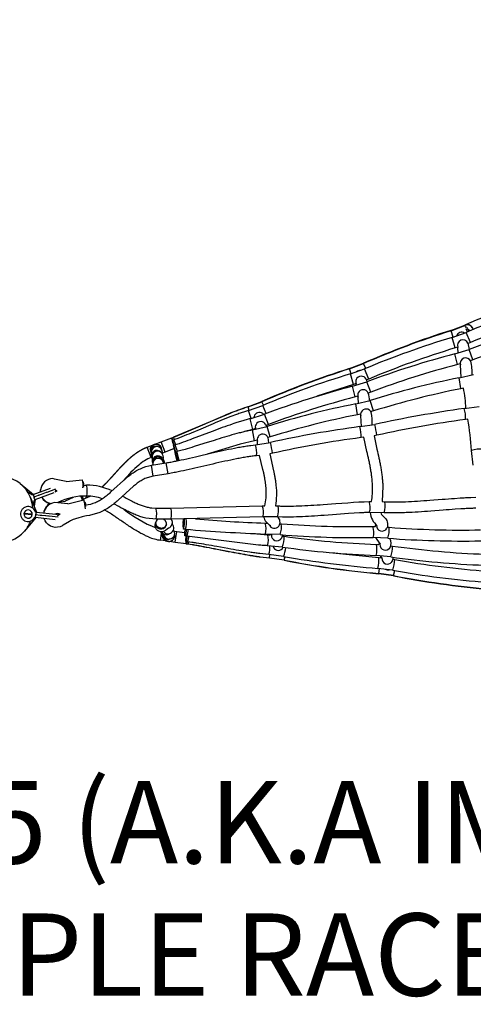
# Model space of a CAD drawing. Units: millimetres. Extents: x 97408 to 137003, y 3032 to 19473.
# Drawn here: x 115742 to 117395, y 8538 to 12126 of the extents above; entities that cross this region are included whole.
import ezdxf

# ---------------------------------------------------------------- set-up
doc = ezdxf.new("R2010")
doc.units = ezdxf.units.MM
doc.header["$LTSCALE"] = 5080
doc.header["$MEASUREMENT"] = 0
for name, color, linetype, true_color in [('CSA$DIMS', 7, 'Continuous', 0x007f00), ('Default', 7, 'Continuous', 0x000000), ('RIPPLE 2D', 7, 'Continuous', 0x000000)]:
    doc.layers.add(name, color=color, linetype=linetype, true_color=true_color)
doc.styles.add('Arial', font='txt')
doc.dimstyles.new('CSA RC DIMS', dxfattribs={"dimtxt": 400, "dimasz": 250, "dimexe": 150, "dimexo": 150, "dimgap": 300, "dimtad": 0, "dimtih": 1, "dimtoh": 1, "dimzin": 1, "dimdsep": 46, "dimtxsty": 'Arial', "dimcen": 150, "dimazin": 0, "dimtfac": 1, "dimtdec": 4, "dimtix": 1, "dimtmove": 1, "dimatfit": 3, "dimfxl": 0, "dimtolj": 1, "dimtzin": 1, "dimarcsym": 0})

# ---------------------------------------------------------------- blocks, each defined once
blk = doc.blocks.new('*D2')
at = {"layer": 'CSA$DIMS', "color": 0, "lineweight": -2}
for p, q in [((97415.8, 9587.3), (97415.8, 19360.7)), ((133913.1, 11511.1), (133913.1, 19360.7)), ((97665.8, 19210.7), (114224.9, 19210.7)), ((133663.1, 19210.7), (117104.1, 19210.7))]:
    blk.add_line(p, q, dxfattribs=at)
at = {"layer": 'CSA$DIMS', "color": 0}
for points in [[(97665.8, 19252.4), (97665.8, 19169.1), (97415.8, 19210.7)], [(133663.1, 19169.1), (133663.1, 19252.4), (133913.1, 19210.7)]]:
    blk.add_solid(points, dxfattribs=at)
at = {"layer": 'Defpoints', "color": 0}
for p in [(133913.1, 19210.7), (133913.1, 11361.1), (97415.8, 9437.3)]:
    blk.add_point(p, dxfattribs=at)
at = {"layer": 'CSA$DIMS', "color": 0, "insert": (115664.5, 19210.7), "char_height": 400, "attachment_point": 5, "style": 'Arial'}
blk.add_mtext('\\A1;36497.23', dxfattribs=at)

msp = doc.modelspace()

# ---------------------------------------------------------------- linework, layer by layer
at = {"layer": 'RIPPLE 2D'}
for p, q in [((117313.976, 10993.831), (117364.739, 11012.943)), ((117314.227, 10992.357), (117365.007, 11011.404)), ((117321.578, 10969.147), (117314.231, 10992.344)), ((117318.277, 10968.132), (117369.415, 10986.246)), ((117368.338, 11004.582), (117365.024, 11011.395)), ((117368.46, 11005.002), (117367.91, 11006.375)), ((117367.913, 11006.376), (117367.968, 11006.398)), ((117367.998, 11006.41), (117368.427, 11005.287)), ((117368.027, 11006.422), (117368.632, 11004.815)), ((117368.45, 11005.226), (117368.836, 11004.224)), ((117369.119, 11005.192), (117368.633, 11005.116)), ((117369.116, 11005.29), (117368.876, 11005.197)), ((117369.234, 10997.664), (117368.879, 10997.33)), ((117368.988, 11005.033), (117368.967, 11005.134)), ((117369.348, 11005.379), (117369.12, 11005.292)), ((117369.569, 11005.537), (117369.127, 11005.273)), ((117369.174, 11005.176), (117369.177, 11005.041)), ((117369.353, 11005.407), (117369.228, 11005.21)), ((117369.455, 10997.784), (117369.229, 10997.67)), ((117369.344, 10997.863), (117369.274, 10997.685)), ((117369.594, 10997.991), (117369.33, 10997.752)), ((117369.375, 10997.851), (117369.343, 10997.661)), ((117369.344, 10997.863), (117369.407, 10998.062)), ((117369.476, 11005.596), (117369.358, 11005.414)), ((117385.181, 10949.486), (117369.423, 10986.238)), ((117369.444, 10998.159), (117369.437, 10998.066)), ((117369.569, 11005.537), (117369.584, 11005.51)), ((117371.062, 11005.095), (117370.072, 11005.092)), ((117377.477, 10996.121), (117376.578, 10996.501)), ((117380.006, 10994.845), (117379.192, 10995.286)), ((117380.789, 10994.387), (117380.005, 10994.843)), ((117380.789, 10994.387), (117381.539, 10993.919)), ((117381.719, 10993.808), (117381.541, 10993.921)), ((117381.899, 10993.687), (117381.722, 10993.802)), ((117382.078, 10993.568), (117381.903, 10993.684)), ((117382.255, 10993.45), (117382.082, 10993.565)), ((117382.954, 10992.96), (117382.258, 10993.445)), ((117383.643, 10992.45), (117382.954, 10992.96)), ((117383.799, 10992.33), (117383.643, 10992.449)), ((117329.159, 10929.642), (117318.28, 10968.123)), ((117375.957, 10947.48), (117380.291, 10923.665)), ((117385.18, 10949.484), (117376.507, 10946.073)), ((117328.364, 10907.929), (117380.334, 10923.681)), ((117337.518, 10868.994), (117328.365, 10907.922)), ((117338.729, 10932.677), (117329.178, 10929.646)), ((117339.197, 10931.691), (117338.729, 10932.677)), ((117340.254, 10911.208), (117339.352, 10931.349)), ((117394.332, 10886.214), (117380.337, 10923.674)), ((116944.151, 10854.613), (116994.914, 10873.725)), ((116944.357, 10853.43), (116995.133, 10872.482)), ((117003.296, 10855.155), (116995.152, 10872.472)), ((117347.057, 10871.545), (117337.518, 10868.99)), ((117347.057, 10871.545), (117347.548, 10870.208)), ((117348.212, 10868.381), (117347.548, 10870.208)), ((117394.333, 10886.211), (117385.397, 10883.174)), ((117385.397, 10883.174), (117385.791, 10882.086)), ((116950.048, 10835.749), (116944.362, 10853.415)), ((116947.561, 10834.989), (116998.662, 10853.168)), ((116958.482, 10796.509), (116947.563, 10834.977)), ((117014.485, 10816.431), (116998.676, 10853.158)), ((117351.439, 10822.326), (117348.429, 10867.772)), ((116955.443, 10789.902), (117007.311, 10805.845)), ((116968.115, 10799.58), (116958.482, 10796.509)), ((116968.224, 10799.373), (116968.074, 10799.566)), ((116968.512, 10798.868), (116968.096, 10799.592)), ((116969.047, 10793.733), (116968.624, 10798.744)), ((117004.803, 10815.772), (117007.96, 10806.091)), ((117014.483, 10816.43), (117005.972, 10813.066)), ((117021.488, 10768.442), (117007.321, 10805.835)), ((117350.092, 10781.294), (117343.461, 10820.733)), ((117343.471, 10820.736), (117396.521, 10832.928)), ((116958.479, 10796.508), (116825.809, 10753.413)), ((116964.705, 10750.991), (116955.441, 10789.894)), ((117021.487, 10768.441), (117012.725, 10765.418)), ((117350.057, 10781.283), (117350.092, 10781.294)), ((117359.624, 10783.172), (117350.093, 10781.288)), ((116574.324, 10715.394), (116625.088, 10734.506)), ((116574.5, 10714.507), (116625.26, 10733.56)), ((116631.074, 10721.438), (116625.281, 10733.548)), ((116974.343, 10753.608), (116964.732, 10750.996)), ((116967.253, 10725.795), (117020.112, 10738.312)), ((116975.224, 10751.472), (116974.343, 10753.608)), ((116976.707, 10727.758), (116975.514, 10750.743)), ((117031.724, 10700.036), (117020.121, 10738.303)), ((116509.213, 10691.823), (116491.177, 10684.435)), ((116578.49, 10702.341), (116574.483, 10714.495)), ((116576.848, 10701.844), (116627.917, 10720.079)), ((116585.568, 10672.662), (116576.85, 10701.831)), ((116640.98, 10690.506), (116627.938, 10720.067)), ((116974.015, 10686.372), (116967.216, 10725.789)), ((117031.722, 10700.034), (117022.737, 10697.593)), ((117022.737, 10697.593), (117023.421, 10695.476)), ((117362.591, 10708.96), (117416.962, 10716.85)), ((116436.472, 10661.049), (116302.705, 10604.162)), ((116591.895, 10632.97), (116582.529, 10671.847)), ((116582.531, 10671.859), (116634.315, 10687.966)), ((116648.639, 10650.619), (116634.334, 10687.954)), ((116974.01, 10686.371), (116974.015, 10686.372)), ((116983.679, 10688.336), (116974.058, 10686.379)), ((116985.322, 10683.29), (116983.679, 10688.336)), ((116988.557, 10643.601), (116985.564, 10682.525)), ((117375.517, 10670.245), (117366.551, 10669.156)), ((116591.893, 10632.969), (116562.011, 10624.694)), ((116597.968, 10591.383), (116591.002, 10630.771)), ((116591.038, 10630.777), (116643.738, 10643.607)), ((116601.616, 10635.644), (116591.922, 10632.977)), ((116602.539, 10633.857), (116601.616, 10635.644)), ((116602.702, 10633.3), (116602.609, 10633.784)), ((116639.241, 10649.806), (116641.542, 10642.964)), ((116648.639, 10650.619), (116640.128, 10647.643)), ((116655.66, 10605.425), (116643.758, 10643.597)), ((116982.443, 10642.871), (117036.574, 10650.848)), ((116232.208, 10577.797), (116258.29, 10587.61)), ((116272.373, 10550.177), (116258.291, 10587.605)), ((116258.294, 10587.611), (116316.694, 10609.584)), ((116296.39, 10601.786), (116302.691, 10604.157)), ((116296.404, 10601.733), (116302.701, 10604.103)), ((116296.579, 10601.06), (116296.408, 10601.608)), ((116296.514, 10601.036), (116302.827, 10603.406)), ((116298.411, 10592.759), (116304.72, 10595.019)), ((116306.095, 10595.513), (116302.849, 10603.393)), ((116311.674, 10577.01), (116304.727, 10595.005)), ((116597.963, 10591.381), (116545.565, 10579.263)), ((116597.965, 10591.382), (116597.968, 10591.383)), ((116607.769, 10593.431), (116598.007, 10591.389)), ((116602.224, 10576.723), (116656.089, 10584.925)), ((116609.151, 10590.005), (116607.769, 10593.431)), ((116609.551, 10577.626), (116609.37, 10589.455)), ((116646.969, 10603.092), (116649.359, 10583.696)), ((116655.659, 10605.424), (116647.002, 10603)), ((116996.258, 10604.269), (116986.235, 10603.051)), ((117044.38, 10611.617), (117034.311, 10609.874)), ((116221.447, 10531.016), (116207.365, 10568.445)), ((116207.368, 10568.45), (116232.144, 10577.772)), ((116240.705, 10578.447), (116241.006, 10578.43)), ((116251.699, 10568.12), (116252.458, 10567.599)), ((116257.663, 10549.483), (116259.586, 10547.339)), ((116272.375, 10550.172), (116262.748, 10546.549)), ((116305.802, 10562.748), (116272.38, 10550.173)), ((116309.581, 10550.602), (116302.721, 10574.165)), ((116302.723, 10574.172), (116310.63, 10550.864)), ((116302.762, 10574.198), (116309.17, 10576.211)), ((116308.984, 10550.454), (116315.492, 10552.075)), ((116317.179, 10552.501), (116309.194, 10576.204)), ((116324.056, 10520.002), (116315.492, 10552.075)), ((116545.565, 10579.263), (116426.127, 10543.098)), ((117395.469, 10502.275), (117389.34, 10555.917)), ((116222.832, 10531.532), (116221.453, 10531.013)), ((116226.235, 10513.181), (116226.061, 10530.98)), ((116262.5, 10528.62), (116265.25, 10524.886)), ((116265.893, 10515.519), (116266.226, 10514.313)), ((116616.425, 10538.192), (116606.021, 10536.904)), ((116664.322, 10545.782), (116654.118, 10543.932)), ((116229.355, 10462.936), (116223.02, 10502.432)), ((116223.055, 10502.437), (116276.71, 10511.041)), ((116227.71, 10503.519), (116227.34, 10504.856)), ((116283.045, 10471.546), (116276.711, 10511.041)), ((115911.481, 10442.861), (115970.862, 10448.968)), ((115972.527, 10441.314), (115973.916, 10441.366)), ((115973.916, 10441.366), (115975.081, 10435.082)), ((116283.045, 10471.546), (116229.391, 10462.942)), ((115744.603, 10435.196), (115792.376, 10396.257)), ((115791.197, 10395.828), (115855.359, 10419.184)), ((115818.562, 10405.795), (115818.757, 10412.454)), ((115872.485, 10414.657), (115840.851, 10403.158)), ((115873.117, 10410.939), (115871.166, 10405.237)), ((115871.209, 10405.225), (115879.069, 10408.761)), ((115872.599, 10408.009), (115874.64, 10406.799)), ((115879.069, 10408.761), (115873.117, 10410.939)), ((115775.595, 10402.901), (115783.416, 10398.094)), ((115780.648, 10387.429), (115803.347, 10331.377)), ((115793.615, 10370.056), (115791.191, 10362.101)), ((115791.206, 10395.803), (115791.196, 10395.828)), ((115791.206, 10395.803), (115792.333, 10392.71)), ((115792.595, 10391.99), (115792.333, 10392.71)), ((115792.595, 10391.99), (115793.309, 10390.027)), ((115793.334, 10389.961), (115793.309, 10390.027)), ((115793.334, 10389.961), (115793.627, 10389.154)), ((115793.654, 10389.08), (115793.627, 10389.154)), ((115793.654, 10389.08), (115793.959, 10388.243)), ((115793.986, 10388.17), (115793.959, 10388.243)), ((115793.986, 10388.17), (115794.323, 10387.244)), ((115797.318, 10387.305), (115794.654, 10386.335)), ((115795.358, 10384.4), (115794.656, 10386.328)), ((115799.234, 10377.243), (115795.011, 10352.921)), ((115795.358, 10384.4), (115795.669, 10383.547)), ((115795.69, 10383.489), (115795.669, 10383.547)), ((115795.69, 10383.489), (115795.843, 10383.068)), ((115796.983, 10379.936), (115795.843, 10383.068)), ((115796.983, 10379.936), (115797.616, 10378.199)), ((115797.907, 10377.398), (115797.616, 10378.199)), ((115797.907, 10377.398), (115798.102, 10376.86)), ((115809.839, 10391.866), (115798.039, 10387.568)), ((115866.345, 10401.665), (115798.112, 10376.834)), ((115809.88, 10391.881), (115809.839, 10391.866)), ((115813.841, 10393.324), (115812.462, 10392.822)), ((115839.504, 10402.668), (115815.162, 10393.805)), ((115835.317, 10401.143), (115835.23, 10401.112)), ((115888.932, 10369.345), (115909.114, 10371.838)), ((115909.114, 10371.838), (115909.326, 10371.911)), ((115909.326, 10371.911), (115909.981, 10372.144)), ((115909.981, 10372.144), (115938.225, 10385.95)), ((115917.731, 10362.185), (115975.769, 10376.32)), ((115971.373, 10375.618), (115966.757, 10388.814)), ((115969.898, 10389.026), (115971.155, 10385.604)), ((115973.787, 10379.058), (115969.979, 10389.031)), ((115971.155, 10385.604), (115974.68, 10376.15)), ((115973.616, 10378.993), (115999.021, 10389.716)), ((115978.249, 10368.927), (115979.799, 10369.199)), ((115979.8, 10369.192), (115981.705, 10363.129)), ((115985.269, 10383.374), (115986.143, 10389.713)), ((117015.583, 10370.155), (117024.535, 10370.212)), ((117062.877, 10369.661), (117073.332, 10369.295)), ((115791.168, 10344.725), (115796.08, 10336.969)), ((116239.105, 10345.836), (116292.869, 10346.105)), ((116292.92, 10346.106), (116626.471, 10354.468)), ((116626.547, 10354.471), (116636.17, 10354.637)), ((116674.26, 10354.37), (116684.664, 10354.048)), ((115801.097, 10311.289), (115760.314, 10262.456)), ((115784.327, 10321.03), (115761.217, 10323.522)), ((115761.71, 10328.093), (115784.82, 10325.601)), ((115792.913, 10307.302), (115786.489, 10300.764)), ((115871.465, 10303.793), (115799.932, 10311.413)), ((115799.996, 10312.01), (115799.935, 10311.44)), ((115799.996, 10312.01), (115800.086, 10312.857)), ((115800.282, 10314.695), (115800.086, 10312.857)), ((115800.282, 10314.695), (115800.635, 10318.01)), ((115800.682, 10318.455), (115800.635, 10318.01)), ((115800.683, 10318.455), (115800.689, 10318.516)), ((115800.785, 10319.419), (115800.689, 10318.516)), ((115800.785, 10319.419), (115801.002, 10321.459)), ((115817.073, 10319.759), (115801.003, 10321.467)), ((115801.21, 10323.409), (115801.106, 10322.429)), ((115801.21, 10323.409), (115801.218, 10323.486)), ((115801.312, 10324.372), (115801.218, 10323.486)), ((115801.312, 10324.372), (115801.321, 10324.45)), ((115801.412, 10325.304), (115801.321, 10324.45)), ((115801.412, 10325.304), (115801.419, 10325.374)), ((115801.64, 10327.451), (115801.419, 10325.374)), ((115801.64, 10327.451), (115801.721, 10328.213)), ((115802.069, 10331.487), (115801.721, 10328.213)), ((115802.069, 10331.487), (115802.071, 10331.513)), ((115817.117, 10319.754), (115817.073, 10319.759)), ((115821.309, 10319.308), (115819.85, 10319.464)), ((115848.467, 10316.418), (115822.707, 10319.16)), ((115830.085, 10328.535), (115830.114, 10328.812)), ((115844.036, 10316.89), (115843.944, 10316.9)), ((115882.99, 10312.729), (115849.892, 10316.266)), ((115880.573, 10320.809), (115885.265, 10325.041)), ((115882.058, 10318.861), (115890.235, 10323.975)), ((116293.069, 10306.106), (116239.345, 10305.837)), ((116628.124, 10314.502), (116293.161, 10306.106)), ((116337.845, 10289.716), (116339.81, 10306.583)), ((116682.445, 10314.109), (116628.229, 10314.506)), ((117071.097, 10329.358), (117016.601, 10330.168)), ((116237.385, 10291.439), (116238.131, 10294.607)), ((116277.064, 10285.431), (116276.319, 10282.266)), ((116305.8, 10262.308), (116314.993, 10260.999)), ((116309.356, 10221.399), (116314.991, 10260.988)), ((116314.995, 10260.998), (116344.475, 10256.801)), ((116346.495, 10269.157), (116339.943, 10269.4)), ((116637.222, 10291.738), (116643.889, 10291.702)), ((116643.11, 10291.716), (116643.393, 10292.172)), ((116690.708, 10289.621), (116695.823, 10289.18)), ((117029.821, 10279.161), (117037.766, 10279.032)), ((117037.943, 10279.258), (117041.846, 10285.334)), ((117042.941, 10283.329), (117042.997, 10284.086)), ((117082.331, 10276.698), (117088.329, 10276.152)), ((116255.484, 10229.07), (116258.943, 10253.816)), ((116275.025, 10226.286), (116255.485, 10229.069)), ((116286.189, 10224.995), (116283.364, 10225.046)), ((116283.403, 10225.051), (116283.567, 10225.056)), ((116290.845, 10253.746), (116285.712, 10251.238)), ((116286.394, 10224.991), (116286.248, 10224.994)), ((116290.264, 10233.702), (116286.75, 10232.753)), ((116309.356, 10221.398), (116288.321, 10224.393)), ((116351.954, 10243.866), (116345.371, 10244.48)), ((116606.198, 10251.876), (116647.015, 10249.183)), ((116691.51, 10249.413), (116637.979, 10251.745)), ((116647.138, 10249.179), (116654.491, 10248.744)), ((116661.811, 10246.324), (116657.326, 10251.278)), ((116659.637, 10248.418), (116659.678, 10248.887)), ((116694.533, 10233.359), (116691.785, 10230.38)), ((116700.075, 10244.301), (116705.822, 10243.506)), ((117083.759, 10236.414), (117030.274, 10239.164)), ((117056.654, 10216.366), (117040.143, 10238.93)), ((116349.545, 10215.675), (116309.356, 10221.398)), ((116355.057, 10223.358), (116348.463, 10224.206)), ((116356.214, 10214.754), (116349.597, 10215.692)), ((116356.319, 10214.358), (116349.675, 10215.304)), ((116356.214, 10214.754), (116358.283, 10222.936)), ((116356.319, 10214.358), (116356.497, 10214.714)), ((116699.419, 10204.022), (116645.856, 10209.2)), ((117042.575, 10213.589), (117050.373, 10213.087)), ((117053.363, 10216.871), (117055.19, 10219.083)), ((117091.333, 10200.733), (117088.802, 10197.173)), ((117095.069, 10208.546), (117101.198, 10207.681)), ((116704.317, 10170.317), (116650.794, 10177.262)), ((116652.539, 10164.249), (116652.538, 10164.249)), ((116652.539, 10164.249), (116654.566, 10176.927)), ((116652.584, 10163.615), (116652.794, 10164.229)), ((116706.162, 10156.641), (116652.587, 10164.245)), ((116706.241, 10155.977), (116652.613, 10163.613)), ((116706.165, 10156.641), (116709.847, 10169.244)), ((116883.069, 10183.402), (117050.626, 10166.568)), ((117094.643, 10168.222), (117041.143, 10173.614)), ((117050.71, 10166.562), (117062.684, 10165.36)), ((117057.173, 10165.972), (117059.587, 10169.639)), ((117064.231, 10163.087), (117057.455, 10172.324)), ((117103.022, 10159.963), (117109.34, 10158.879)), ((117101.602, 10119.635), (117048.114, 10126.646)), ((117050.643, 10107.866), (117053.193, 10126.17)), ((117097.118, 10148.46), (117094.972, 10146.265)), ((117104.268, 10100.252), (117109.135, 10118.171)), ((117104.263, 10100.253), (117050.695, 10107.862)), ((117050.734, 10106.911), (117051.002, 10107.837)), ((117104.391, 10099.273), (117050.763, 10106.909)), ((117104.398, 10099.282), (117104.796, 10100.142))]:
    msp.add_line(p, q, dxfattribs=at)
for points in [[(117365.448, 11011.602, 0.04410881), (117364.739, 11012.943), (117364.768, 11012.813)], [(116574.317, 10715.392, 0.00582588), (116559.164, 10710.514), (116526.5, 10698.616), (116512.075, 10692.945), (116510.639, 10692.37), (116509.204, 10691.793), (116436.485, 10661.018), (116364.602, 10629.565, -0.00301514), (116331.799, 10615.66), (116307.364, 10605.878), (116302.713, 10604.108)], [(116574.473, 10714.499, 0.00584571), (116559.304, 10709.632, 0.00447886), (116543.322, 10704.019, 0.00346446), (116526.623, 10697.758), (116513.632, 10692.67), (116512.195, 10692.097), (116509.324, 10690.948), (116436.62, 10660.228), (116400.028, 10644.2), (116331.946, 10614.945), (116305.16, 10604.287), (116302.842, 10603.412)], [(116576.83, 10701.839, 0.00596743), (116561.615, 10697.22, 0.00457672), (116545.592, 10691.863, 0.00354324), (116528.86, 10685.868), (116515.847, 10680.985), (116511.531, 10679.33, 0.00372818), (116475.569, 10665.025, 0.00190121), (116438.733, 10649.742), (116402.1, 10634.282), (116366.78, 10619.458, -0.00313993), (116333.92, 10606.094), (116318.788, 10600.219), (116307.078, 10595.868), (116304.758, 10595.033)], [(116582.508, 10671.853, 0.00619833), (116567.212, 10667.876, 0.00476001), (116551.11, 10663.189, 0.00368699), (116534.298, 10657.884), (116522.672, 10654.025), (116516.889, 10652.058, 0.00387631), (116480.766, 10639.217, 0.0019659), (116443.768, 10625.426), (116406.971, 10611.45), (116371.491, 10598.064, -0.00332336), (116338.482, 10586.053), (116323.282, 10580.81), (116309.194, 10576.218)], [(116590.999, 10630.77, 0.00643356), (116575.626, 10627.766, 0.00494235), (116559.422, 10624.09, 0.00382785), (116542.492, 10619.834), (116533.699, 10617.492), (116524.95, 10615.087, 0.00401912), (116488.525, 10604.474, 0.00203078), (116451.197, 10592.954), (116414.065, 10581.235), (116378.269, 10570.034, -0.003483), (116344.992, 10560.071), (116329.686, 10555.781), (116315.524, 10552.083)], [(117024.535, 10370.212, 0.04644564), (117028.261, 10425.483, 0.01170151), (117027.468, 10441.4, 0.01015389), (117025.973, 10457.318, 0.0086013), (117023.874, 10473.23, 0.00705215), (117021.268, 10489.123, 0.00553997), (117018.255, 10504.988, 0.00397079), (117014.934, 10520.818, 0.00339902), (117007.791, 10552.332), (116996.258, 10604.269)], [(117034.311, 10609.874), (117044.467, 10560.614, -0.0020639), (117051.441, 10528.654, -0.0033673), (117054.807, 10512.272, -0.00499811), (117057.934, 10495.633, -0.00654231), (117060.708, 10478.741, -0.00810256), (117063.008, 10461.6, -0.00964157), (117064.714, 10444.217, -0.01115037), (117065.704, 10426.598), (117062.877, 10369.661)], [(116222.971, 10556.196), (116218.993, 10561.275, -0.18100688), (116225.46, 10573.721)], [(116220.845, 10554.827), (116219.101, 10561.083), (116220.806, 10567.086, -0.18408832), (116231.374, 10577.339), (116235.147, 10578.669), (116242.763, 10579.191)], [(116276.746, 10511.047, 0.00568577), (116293.481, 10513.941, 0.00415566), (116311.589, 10517.438, 0.00514312), (116351.011, 10525.849, 0.00206679), (116393.452, 10535.524), (116437.47, 10545.715, -0.00264096), (116481.671, 10555.674, -0.00540667), (116524.7, 10564.658, -0.00401426), (116545.366, 10568.554, -0.00522678), (116565.259, 10571.926, -0.00677519), (116584.235, 10574.68), (116602.153, 10576.717)], [(116605.936, 10536.896, 0.00883971), (116589.416, 10535.017, 0.00676424), (116571.512, 10532.418, 0.00522237), (116552.442, 10529.184, 0.004016), (116532.409, 10525.408, 0.0053963), (116490.225, 10516.599, 0.00264289), (116446.437, 10506.732), (116402.47, 10496.554, -0.00206367), (116359.705, 10486.805, -0.00516103), (116319.479, 10478.224, -0.00416012), (116300.716, 10474.601), (116283.082, 10471.552)], [(116636.17, 10354.637, 0.06478519), (116640.605, 10413.508, 0.01119601), (116639.675, 10425.895, 0.00969777), (116638.23, 10438.209, 0.0081981), (116636.347, 10450.443, 0.00670156), (116634.105, 10462.588, 0.00518917), (116631.583, 10474.636), (116628.861, 10486.585), (116616.425, 10538.192)], [(116654.118, 10543.932), (116667.6, 10482.416, -0.00440098), (116670.199, 10469.664, -0.00604925), (116672.581, 10456.593, -0.00763191), (116674.643, 10443.21, -0.00914445), (116676.282, 10429.522, -0.0679677), (116674.26, 10354.37)], [(115982.877, 10357.489, 0.06809091), (116018.785, 10366.971, 0.02858513), (116033.386, 10374.219, 0.0230309), (116047.539, 10383.179, 0.01723475), (116061.406, 10393.609, 0.01154858), (116075.123, 10405.22), (116131.766, 10456.647, -0.01568746), (116147.408, 10468.904, -0.02163453), (116164.139, 10480.113, -0.02756179), (116182.207, 10489.795, -0.06963032), (116223.02, 10502.431)], [(116229.354, 10462.936), (116199.071, 10453.524, 0.02747097), (116184.882, 10445.912, 0.02155504), (116171.023, 10436.62, 0.01560704), (116157.352, 10425.9), (116101.606, 10375.243, -0.0116113), (116086.473, 10362.438, -0.01729466), (116070.397, 10350.353, -0.02310337), (116053.125, 10339.429, -0.02865798), (116034.422, 10330.154), (115996.891, 10319.326), (115985.941, 10317.384), (115980.116, 10316.21), (115970.062, 10314.041), (115953.882, 10310.035, 0.00950603), (115945.854, 10307.365, 0.01155306), (115937.79, 10304.367), (115934.802, 10303.091), (115931.991, 10301.741, 0.01222138), (115923.691, 10297.101), (115901.055, 10283.615, -0.02241321), (115895.913, 10280.874, -0.03058341), (115889.649, 10278.365, -0.42675143), (115831.787, 10308.027)], [(116117.367, 10389.592), (116122.751, 10386.717, 0.00652911), (116152.538, 10371.091, 0.0091961), (116167.144, 10364.077, 0.01337928), (116181.607, 10357.917, 0.0176519), (116195.966, 10352.83, 0.02194589), (116210.266, 10349.007, 0.02593874), (116224.585, 10346.621), (116239.053, 10345.836)], [(116684.771, 10354.042, 0.00814956), (116701.547, 10353.411, 0.00630123), (116719.901, 10353.248, 0.00879313), (116760.108, 10354.147, 0.00531804), (116803.582, 10356.318, 0.00292521), (116848.717, 10359.306), (116893.961, 10362.649), (116937.793, 10365.882), (116958.715, 10367.312), (116978.733, 10368.54, -0.00306893), (116997.672, 10369.505), (117015.37, 10370.149)], [(117073.416, 10369.291, 0.00851963), (117090.204, 10368.658, 0.00658464), (117108.543, 10368.516, 0.00511152), (117128.124, 10368.819, 0.00396164), (117148.728, 10369.51, 0.00541582), (117192.182, 10371.814, 0.00281162), (117237.304, 10374.936), (117282.547, 10378.379, -0.00159303), (117326.402, 10381.638), (117347.348, 10383.042, -0.00262492), (117367.401, 10384.21, -0.00369435), (117386.392, 10385.078), (117404.157, 10385.58)], [(116211.825, 10241.188, -0.01452444), (116197.972, 10247.26, -0.01552819), (116179.84, 10256.556, -0.01150613), (116162.102, 10266.89, -0.00784948), (116144.69, 10277.955, -0.00613166), (116110.632, 10301.097, 0.00624193), (116077.394, 10323.669, 0.00795723), (116061.056, 10334.03), (116052.542, 10339.099)], [(116239.254, 10305.836), (116201.705, 10309.934, -0.02199292), (116184.009, 10314.658, -0.01770397), (116166.983, 10320.686, -0.01343577), (116150.548, 10327.682, -0.00921174), (116134.613, 10335.333, -0.00671351), (116103.891, 10351.443), (116085.112, 10361.35)], [(117404.853, 10345.586, 0.00510679), (117387.905, 10345.107, 0.00368829), (117369.504, 10344.265, 0.00262255), (117349.869, 10343.121), (117329.207, 10341.737, 0.00158983), (117285.605, 10338.496), (117240.259, 10335.046, -0.00281003), (117194.687, 10331.892, -0.00542538), (117150.369, 10329.544, -0.00396006), (117129.13, 10328.832, -0.00511598), (117108.732, 10328.517, -0.00659549), (117089.339, 10328.667), (117071.185, 10329.353)], [(115802.071, 10331.513), (115874.141, 10323.834, -0.2439004), (115882.058, 10318.861)], [(116293.781, 10306.109, -0.29544247), (116295.612, 10284.143, -0.05711523), (116292.607, 10279.698, -0.01837431), (116290.323, 10277.164, -0.02365234), (116285.269, 10272.428), (116275.581, 10265.274, -0.02512386), (116271.504, 10263.046, -0.04186677), (116266.294, 10261.034, -0.53534269), (116236.39, 10284.369), (116237.137, 10290.325)], [(117016.455, 10330.164, 0.0042965), (116999.448, 10329.545, 0.00306437), (116980.998, 10328.604), (116961.32, 10327.397), (116940.622, 10325.983), (116896.958, 10322.762), (116851.564, 10319.408, -0.00292537), (116805.962, 10316.389, -0.00532066), (116761.636, 10314.176, -0.00882715), (116720.022, 10313.249, -0.00630946), (116700.658, 10313.421), (116682.541, 10314.104)], [(117058.699, 10329.75), (117059.818, 10325.827, 0.06777235), (117062.918, 10320.878, 0.02659), (117068.299, 10315.039, -0.356071), (117080.564, 10272.442)], [(116645.75, 10209.203, -0.00708841), (116629.822, 10209.941, -0.00540321), (116612.857, 10211.149), (116457.564, 10230.444), (116352.048, 10243.857)], [(116650.715, 10177.267), (116617.463, 10180.374, -0.00443699), (116599.453, 10182.655, -0.00342358), (116580.702, 10185.33, -0.00467628), (116541.572, 10191.581, -0.00240818), (116501.307, 10198.589), (116461.188, 10205.813, 0.00136694), (116422.528, 10212.711, 0.00379176), (116386.678, 10218.741, 0.003142), (116370.246, 10221.261), (116355.13, 10223.349)], [(116652.537, 10164.249), (116619.139, 10167.799, -0.00454908), (116601.07, 10170.339, -0.00351), (116582.266, 10173.289, -0.00478895), (116543.044, 10180.136, -0.00245844), (116502.702, 10187.771), (116462.515, 10195.624, 0.00142866), (116423.794, 10203.122, 0.00393067), (116387.888, 10209.69, 0.00325404), (116371.428, 10212.447), (116356.264, 10214.747)], [(116652.584, 10163.615), (116619.182, 10167.188, -0.00456305), (116601.114, 10169.741, -0.00352042), (116582.312, 10172.707, -0.00480276), (116543.099, 10179.587, -0.00246377), (116502.767, 10187.257), (116462.593, 10195.145, 0.00143906), (116423.883, 10202.676, 0.00395813), (116387.987, 10209.273, 0.00327006), (116371.531, 10212.041), (116356.348, 10214.354)]]:
    msp.add_lwpolyline(points, format="xyb", dxfattribs=at)
for points in [[(116296.387, 10601.705), (116296.389, 10601.727), (116296.697, 10601.077)], [(116242.728, 10579.196), (116242.747, 10579.193), (116256.087, 10571.668), (116258.227, 10565.463)]]:
    msp.add_lwpolyline(points, dxfattribs=at)
for centre, radius, start, end in [((118672.132, 8021.696), 3264.399, 107.623145, 113.565572), ((118617.081, 8021.294), 3216.771, 106.769195, 112.821511), ((118618.218, 8018.3), 3179.973, 106.786408, 112.814612), ((117373.588, 10993.478), 21.382, 26.65163, 114.41806), ((117374.454, 10992.762), 20.899, 11.55786, 116.843727), ((118511.215, 7928.96), 3201.132, 104.655908, 110.687764), ((118298.822, 7893.74), 3252.766, 107.624315, 113.631863), ((118294.631, 7897.996), 3245.961, 107.580276, 113.599395), ((117300.524, 10988.21), 14.578, 16.841858, 22.613164), ((117353.328, 10966.716), 20.044, 59.26531, 160.28985), ((117376.881, 10964.853), 33.754, 102.235703, 105.766617), ((117370.367, 10976.088), 28.978, 88.640708, 93.577505), ((117382.3, 10978.364), 29.976, 115.105875, 115.583022), ((117376.136, 10964.418), 34.031, 100.708082, 100.856426), ((116975.716, 10837.398), 426.167, 20.740204, 22.136413), ((117095.925, 10884.366), 302.113, 20.519602, 23.347957), ((117361.778, 10959.707), 39.658, 68.087288, 68.330101), ((117361.332, 10960.061), 39.508, 63.117366, 65.880559), ((118514.16, 7920.217), 3170.352, 104.687705, 110.684283), ((118244.25, 7892.027), 3212.452, 106.753148, 112.813647), ((117357.782, 10939.102), 20.013, 24.747448, 199.228661), ((118126.896, 7840.662), 3169.508, 104.592741, 110.685288), ((118245.22, 7889.449), 3175.206, 106.768547, 112.805758), ((117357.039, 10939.157), 19.333, 200.107199, 203.819253), ((116985.845, 10868.249), 10.602, 24.493054, 31.015387), ((117367.612, 10873.513), 20.024, 22.241399, 196.660214), ((117210.011, 10838.578), 181.194, 357.75511, 13.570025), ((117928.989, 7754.556), 3252.731, 107.624376, 113.63194), ((117924.767, 7758.89), 3246.134, 107.57944, 113.598218), ((117872.421, 7760.282), 3210.793, 106.741387, 112.805011), ((116933.846, 10850.217), 11.201, 16.999986, 23.013809), ((116983.433, 10827.935), 20.057, 85.596689, 133.934806), ((118128.73, 7835.251), 3135.218, 104.617582, 110.680875), ((116986.497, 10806.93), 19.671, 155.850056, 204.606935), ((116986.862, 10806.871), 20.028, 26.38725, 156.122024), ((117973.596, 7673.22), 3209.972, 101.321207, 107.279674), ((117747.029, 7739.403), 3151.532, 104.547425, 110.675003), ((116993.327, 10757.637), 19.099, 154.75749, 201.156522), ((116994.304, 10757.39), 20.09, 23.068939, 155.308982), ((116934.921, 10739.998), 81.862, 358.159372, 17.975432), ((117977.043, 7660.477), 3183.165, 101.359976, 107.275971), ((116960.928, 10700.186), 407.242, 1.326384, 11.757937), ((116618.862, 10730.63), 7.342, 24.597202, 31.772411), ((117748.209, 7735.917), 3115.211, 104.566935, 110.668963), ((116568.63, 10712.766), 6.267, 16.532276, 24.73341), ((116615.993, 10674.594), 20.038, 38.346433, 150.832566), ((117572.271, 7666.524), 3118.525, 101.187562, 107.322048), ((117002.627, 10687.722), 17.836, 153.150403, 196.937855), ((117004.934, 10686.937), 20.252, 21.596937, 154.119328), ((116746.697, 10648.745), 280.802, 0.111697, 9.35543), ((117939.539, 6528.764), 4219.825, 97.859052, 102.355712), ((117268.059, 10679.414), 98.986, 354.049203, 17.362831), ((116615.867, 10674.616), 19.918, 150.709882, 176.909881), ((116621.103, 10641.3), 20.034, 25.124365, 150.253607), ((117573.926, 7660.48), 3084.787, 101.214206, 107.318059), ((117947.366, 6486.47), 4222.822, 97.906178, 102.347096), ((116145.159, 10463.511), 1247.606, 4.249656, 9.538164), ((116620.599, 10641.396), 19.55, 149.764925, 202.932204), ((117459.365, 7008.984), 3665.053, 97.478264, 102.660254), ((116874.337, 10612.323), 112.269, 355.261933, 15.784777), ((115742.682, 10373.185), 1323.354, 10.380435, 12.111082), ((116299.066, 10602.017), 4.194, 20.285826, 29.789396), ((116627.29, 10595.799), 19.014, 148.836124, 199.492818), ((116628.369, 10595.537), 20.076, 22.105816, 149.790666), ((115693.159, 10362.186), 988.364, 10.706398, 13.023153), ((117463.766, 6985.494), 3648.939, 97.520192, 102.655425), ((116239.483, 10558.486), 19.999, 86.495699, 185.756949), ((116245.702, 10553.75), 26.032, 153.816003, 202.876659), ((116240.378, 10551.63), 20.002, 55.529037, 201.676663), ((116240.516, 10558.427), 19.998, 86.494467, 171.45044), ((116259.19, 10541.752), 37.255, 166.588892, 204.851628), ((116242.122, 10550.431), 20.002, 55.446992, 188.416582), ((116242.803, 10536.091), 20.004, 42.087789, 209.543119), ((116245.23, 10533.38), 20.007, 41.966892, 193.178966), ((116239.126, 10558.995), 19.998, 104.459508, 110.411085), ((116239.481, 10558.492), 19.993, 83.58615, 85.260338), ((116240.56, 10558.061), 20.361, 359.532582, 86.678991), ((116239.491, 10548.213), 23.339, 348.909974, 53.214159), ((116471.526, 10544.22), 134.616, 356.881712, 13.969783), ((117418.672, 10475.375), 85.718, 83.025145, 110.010862), ((116281.078, 10383.572), 159.041, 112.020101, 131.285753), ((116247.27, 10512.385), 21.24, 50.869505, 198.577622), ((116246.446, 10516.666), 20.015, 36.672354, 183.047605), ((116246.91, 10509.128), 20.03, 18.604316, 192.315655), ((116247.327, 10507.136), 19.915, 6.81907, 191.401298), ((116249.655, 10512.615), 19.834, 36.359564, 65.943366), ((116238.872, 10529.769), 27.194, 348.789043, 38.665447), ((116249.44, 10512.161), 20.278, 353.598539, 37.034262), ((116554.279, 10075.22), 571.01, 131.469978, 139.220929), ((115669.862, 10341.313), 120, 22.59992, 80.352955), ((115864.046, 10407.869), 45.521, 90.677225, 174.218511), ((115405.119, 8249.466), 2251.086, 77.000555, 78.250653), ((115887.767, 10428.077), 85.681, 354.745725, 14.112517), ((115864.322, 10406.313), 45.905, 176.019165, 180.711062), ((115711.716, 10412.86), 264.301, 2.070689, 4.82308), ((115871.786, 13397.98), 2970.437, 272.000966, 272.202789), ((115882.506, 10405.308), 106.307, 351.598337, 13.286006), ((115989.083, 10226.563), 203.201, 63.711482, 90.855515), ((115768.197, 10376.698), 27.253, 74.273812, 81.092151), ((115864.09, 10434.835), 94.08, 199.824951, 199.945255), ((115669.862, 10341.313), 120, 2.202507, 22.33208), ((115789.124, 10403.112), 7.585, 221.290093, 285.890232), ((115801.22, 10369.911), 7.601, 114.219006, 178.726988), ((28547.212, -21378.711), 92850.063, 20.0055516, 20.00614879), ((101387.808, 49955.045), 42109.857, 290.0102683, 290.011312), ((151665.832, -88042.449), 104761.474, 110.01403653, 110.0147943), ((151949.488, -88821.184), 105590.262, 110.01329841, 110.01403821), ((153486.748, -93041.89), 110082.203, 110.01177385, 110.0125054), ((154532.21, -95912.431), 113137.198, 110.01132719, 110.01176156), ((156615.041, -101631.55), 119223.782, 110.01033004, 110.01054459), ((157706.111, -104627.598), 122412.315, 110.00961593, 110.00979467), ((158539.021, -106914.838), 124846.489, 110.00891252, 110.00903665), ((115863.498, 10405.911), 44.972, 206.323794, 254.582365), ((115863.25, 10407.479), 44.609, 208.392674, 263.404388), ((158995.477, -108168.194), 126180.376, 110.00474448, 110.0050909), ((157683.4, -104563.544), 122344.356, 110.00115734, 110.00124563), ((154504.087, -95828.579), 113048.785, 109.9990692, 109.99979546), ((115978.604, 10180.15), 209.821, 87.525336, 117.457278), ((115865.599, 10338.098), 116.612, 2.647579, 19.133337), ((115991.3, 10245.015), 144.807, 69.012668, 91.396133), ((116964.849, 10348.771), 54.858, 340.172422, 22.935829), ((116959.778, 10355.626), 114.376, 346.722537, 6.863688), ((115773.004, 10324.442), 27.253, 152.368423, 173.924872), ((115773.004, 10324.442), 27.253, 128.961585, 152.326709), ((115773.004, 10324.442), 27.253, 105.548703, 128.924869), ((115773.018, 10324.561), 15.146, 353.84575, 173.845743), ((115773.004, 10324.442), 27.253, 83.936543, 105.52303), ((115773.004, 10324.442), 27.253, 62.32671, 83.92487), ((115773.004, 10324.442), 27.253, 48.193126, 62.322742), ((115884.691, 10334.501), 94.08, 173.744265, 173.864568), ((115803.412, 10338.966), 7.585, 195.209407, 259.809545), ((115874.97, 10324.006), 45.112, 117.925922, 173.884702), ((115875.346, 10321.122), 45.447, 98.424541, 170.669488), ((115692.782, 7839.853), 2532.343, 84.903662, 86.016805), ((115690.222, 10299.61), 298.323, 9.995822, 12.2936), ((116437.072, 10748.594), 514.483, 232.270716, 247.243438), ((116173.031, 10325.505), 69.082, 343.45828, 17.115623), ((116226.847, 10325.775), 69.081, 343.457829, 17.115557), ((116576.113, 10332.368), 54.994, 341.042317, 23.694879), ((116584.556, 10339.575), 101.153, 345.418818, 8.22602), ((115773.004, 10324.442), 27.253, 173.965107, 195.523034), ((115773.004, 10324.442), 27.253, 195.556143, 218.924873), ((115773.004, 10324.442), 27.253, 218.945067, 242.32671), ((115773.018, 10324.561), 15.146, 173.84575, 353.845743), ((115773.004, 10324.442), 27.253, 242.330674, 263.913211), ((115787.089, 10323.035), 25.877, 173.824022, 178.92041), ((115787.09, 10323.054), 25.876, 168.77102, 173.867496), ((115669.862, 10341.313), 120, 320.009342, 339.218094), ((115773.004, 10324.442), 27.253, 263.92487, 285.497383), ((115773.004, 10324.442), 27.253, 285.52303, 299.627682), ((115759.036, 10326.069), 25.788, 348.732737, 353.846762), ((115759.037, 10326.07), 25.788, 353.844713, 358.958828), ((115799.68, 10303.828), 7.601, 88.138319, 152.646302), ((23473.437, 20147.913), 92849.009, 353.92486529, 353.92546249), ((104746.817, -93854.524), 104760.831, 83.93335023, 83.934108), ((104659.113, -94679.769), 105590.723, 83.93261212, 83.93335191), ((104184.431, -99144.996), 110081.111, 83.93108755, 83.9318191), ((103861.466, -102182.674), 113135.909, 83.93064089, 83.93107526), ((103217.583, -108237.934), 119225.306, 83.92964373, 83.92985828), ((102883.006, -111383.937), 122389.05, 83.92892961, 83.92910838), ((102623.067, -113827.822), 124846.72, 83.92822622, 83.92835034), ((102481.574, -115158.46), 126184.86, 83.92405818, 83.92440459), ((102888.478, -111337.953), 122342.745, 83.92047103, 83.92055932), ((103873.014, -102095.531), 113048.033, 83.9183829, 83.91910916), ((115880.309, 10302.339), 23.804, 65.355506, 113.388319), ((116253.645, 10290.918), 15.961, 110.374206, 163.924083), ((116263.532, 10293.817), 80.114, 342.258178, 9.198441), ((116269.861, 10293.561), 80.441, 342.339292, 9.417956), ((116750.097, 14226.411), 3936.301, 264.642024, 268.354022), ((116677.599, 10325.512), 47.463, 193.310261, 243.927809), ((116667.279, 10294.725), 24.031, 324.222662, 53.964867), ((117091.253, 10336.624), 71.771, 185.129064, 229.760849), ((115669.862, 10341.313), 120, 261.164665, 318.905385), ((116257.641, 10290.199), 20.293, 176.49724, 336.986548), ((116283.049, 10272.089), 19.903, 213.569294, 295.940577), ((116252.693, 10236.515), 29.677, 54.832177, 58.115143), ((116286.386, 10254.393), 20.992, 283.707136, 36.836382), ((116282.647, 10273.83), 21.648, 294.881162, 46.45994), ((116377.512, 10283.322), 40.179, 170.843557, 200.264947), ((116528.929, 10247.474), 184.691, 173.246579, 174.663335), ((116855.218, 16333.375), 6085.513, 265.20588, 267.9534011), ((116289.329, 10267.7), 67.01, 339.164449, 0.886798), ((116574.463, 10270.385), 66.11, 343.621738, 18.84028), ((116670.524, 10292.451), 20.069, 198.590773, 324.073902), ((116620.211, 10277.269), 76.548, 338.659779, 8.951225), ((116966.466, 13741.251), 3462.668, 265.519121, 271.045561), ((116971.31, 10258.451), 61.917, 341.84917, 19.539479), ((117052.788, 10267.743), 18.791, 142.202513, 143.07664), ((117063.16, 10282.748), 20.228, 178.354734, 329.313314), ((117012.033, 10264.795), 77.137, 338.412256, 8.466985), ((117357.023, 13864.383), 3598.28, 265.718844, 271.039057), ((116283.595, 10415.036), 188.08, 247.567476, 261.404208), ((116306.517, 10288.453), 57.994, 209.176651, 234.324958), ((116277.008, 10269.161), 19.925, 207.465902, 295.903887), ((116285.113, 10252.508), 25.463, 179.321886, 252.136666), ((116281.583, 10252.055), 19.982, 184.860812, 284.985873), ((116285.381, 10248.748), 24.303, 204.390419, 305.282175), ((116283.731, 10245.006), 19.963, 209.909912, 268.947913), ((116286.177, 10253.262), 19.948, 205.478113, 285.026444), ((116286.759, 10244.94), 19.952, 227.044381, 269.715805), ((116287.417, 10245.226), 20.261, 267.121156, 14.852096), ((116295.402, 10246.292), 63.912, 338.971114, 357.185668), ((116564.241, 10231.786), 84.589, 344.515723, 11.868337), ((116672.554, 10237.905), 21.993, 142.288724, 150.250289), ((116672.479, 10240.309), 19.867, 146.309952, 154.875358), ((116679.663, 10246.949), 20.08, 175.80659, 322.698843), ((116966.259, 13728.738), 3490.16, 265.487025, 271.048522), ((116673.543, 10250.864), 27.327, 323.945812, 354.949426), ((116608.139, 10239.091), 97.791, 338.984518, 2.587034), ((117171.678, 13577.193), 3366.081, 262.046461, 267.799965), ((117356.489, 13836.955), 3610.861, 265.670763, 271.045435), ((117062.809, 10218.507), 33.651, 330.85954, 30.391633), ((116349.672, 10215.516), 0.208, 118.125358, 43.715808), ((116549.856, 10204.259), 104.412, 345.017675, 2.411285), ((116684.957, 10212.02), 20.017, 192.492956, 318.402544), ((117171.326, 13572.227), 3401.105, 262.026232, 267.804416), ((116680.218, 10215.894), 26.135, 318.948286, 331.485109), ((116592.291, 10213.56), 120.089, 338.893696, 354.514934), ((116965.895, 10196.322), 78.488, 343.186055, 12.711575), ((117070.873, 10198.227), 25.617, 133.683424, 144.46955), ((117067.075, 10203.046), 19.488, 134.763942, 148.986367), ((117075.306, 10213.059), 20.127, 176.275404, 327.079306), ((117073.964, 10212.956), 18.795, 164.474191, 175.696179), ((117005.256, 10203.344), 96.04, 338.548935, 2.588168), ((117569.314, 13599.777), 3424.246, 262.143679, 267.800532), ((117296.636, 13458.276), 3340.887, 259.789283, 265.732423), ((117343.251, 13415.361), 3320.413, 258.938996, 264.944287), ((116705.921, 10156.529), 0.634, 301.095325, 2.780963), ((117345.93, 13413.451), 3319.691, 258.890856, 264.898362), ((116944.361, 10153.449), 107.074, 345.506711, 7.037256), ((117076.788, 10157.618), 19.993, 145.917338, 155.766056), ((117082.488, 10162.239), 20.051, 174.777984, 322.121308), ((117082.034, 10162.246), 19.599, 170.384002, 174.674969), ((117568.608, 13589.989), 3454.438, 262.114467, 267.804538), ((117076.792, 10166.149), 26.951, 322.995023, 1.294427), ((116986.619, 10162.694), 122.792, 339.470992, 358.218315), ((117695.189, 13424.352), 3317.611, 259.830207, 265.72675), ((117084.429, 10140.955), 20, 240.263938, 284.182872), ((117694.866, 13421.478), 3354.719, 259.81544, 265.734173), ((117741.366, 13359.505), 3320.938, 258.940584, 264.944898), ((117744.106, 13356.88), 3319.826, 258.890858, 264.89763)]:
    msp.add_arc(centre, radius, start, end, dxfattribs=at)
for points, weights, degree, knots in [([(116296.394, 10601.766), (116296.389, 10601.785), (116296.39, 10601.786), (116296.393, 10601.787), (116296.425, 10601.713)], [0.982266230892, 0.990847086912, 1, 0.981751186354, 0.965776370043], 2, [-63.81360078, -63.81360078, -63.81360078, -62.83185307, -62.83185307, -60.87447287, -60.87447287, -60.87447287]), ([(116299.211, 10593.046), (116296.346, 10600.973), (116296.514, 10601.036), (116296.683, 10601.099), (116299.746, 10593.237)], [0.859633258025, 0.82371422219, 1, 0.823619617734, 0.859671871323], 2, [-81.74038591, -81.74038591, -81.74038591, -62.83185307, -62.83185307, -43.9131729, -43.9131729, -43.9131729]), ([(116304.372, 10574.704), (116297.984, 10592.606), (116298.392, 10592.752), (116298.8, 10592.899), (116305.24, 10574.977)], [0.980357791199, 0.717281329896, 1, 0.716915271751, 0.981039957857], 2, [-93.15645057, -93.15645057, -93.15645057, -62.83185307, -62.83185307, -32.46799193, -32.46799193, -32.46799193]), ([(116042.609, 10422.436), (116045.393, 10425.058), (116048.139, 10427.719), (116050.848, 10430.419), (116060.403, 10439.931), (116069.7, 10450.017), (116078.71, 10459.981), (116088.186, 10470.461), (116097.533, 10481.005), (116107.085, 10491.355), (116111.909, 10496.597), (116116.807, 10501.769), (116121.779, 10506.872), (116126.745, 10511.971), (116131.827, 10516.955), (116137.022, 10521.821), (116141.382, 10525.905), (116145.85, 10529.87), (116150.423, 10533.716), (116151.3, 10534.452), (116152.159, 10535.164), (116152.999, 10535.852), (116158.452, 10540.34), (116164.094, 10544.589), (116169.914, 10548.591), (116175.732, 10552.593), (116181.759, 10556.272), (116187.978, 10559.618), (116194.241, 10562.985), (116200.712, 10565.933), (116207.363, 10568.449)], [1, 0.999933536684, 0.999933536684, 1, 1, 1, 1, 1, 1, 1, 0.999932558837, 0.999932558837, 1, 0.999825155586, 0.999825155586, 1, 0.999763430046, 0.999763430046, 1, 1, 1, 1, 0.999381633213, 0.999381633213, 1, 0.999010025201, 0.999010025201, 1, 0.998552609921, 0.998552609921, 1], 3, [0, 0, 0, 0, 11.47170832, 11.47170832, 11.47170832, 52.9579123, 52.9579123, 52.9579123, 96.17049775, 96.17049775, 96.17049775, 117.54110524, 117.54110524, 117.54110524, 138.89293821, 138.89293821, 138.89293821, 156.81361341, 156.81361341, 156.81361341, 160.19104806, 160.19104806, 160.19104806, 181.37310318, 181.37310318, 181.37310318, 202.5473082, 202.5473082, 202.5473082, 223.86460173, 223.86460173, 223.86460173, 223.86460173]), ([(116316.352, 10518.405), (116314.619, 10524.608), (116313.07, 10530.86), (116308.234, 10550.267), (116308.952, 10550.446), (116309.67, 10550.625), (116314.505, 10531.218), (116316.077, 10524.947), (116317.461, 10518.632)], [1, 0.999890504204, 1, 0.707106781187, 1, 0.707106781187, 1, 0.999889254556, 1], 2, [0, 0, 0, 12.88084737, 12.88084737, 44.29677391, 44.29677391, 75.71270044, 75.71270044, 88.64098982, 88.64098982, 88.64098982]), ([(116238.308, 10295.338), (116234.007, 10279.042), (116253.383, 10274.089), (116272.758, 10269.136), (116277.059, 10285.432), (116280.868, 10299.862), (116264.298, 10305.962)], [1, 0.707106781187, 1, 0.707106781187, 1, 0.731638752603, 0.955045524938], 2, [-125.66370614, -125.66370614, -125.66370614, -94.24777961, -94.24777961, -62.83185307, -62.83185307, -34.04724253, -34.04724253, -34.04724253]), ([(116349.632, 10269.035), (116349.469, 10266.591), (116349.24, 10264.152), (116347.378, 10244.239), (116345.277, 10244.489), (116343.176, 10244.739), (116345.038, 10264.652)], [1, 0.999911807697, 1, 0.707106781187, 1, 0.707106781187, 1], 2, [0, 0, 0, 4.89811552, 4.89811552, 36.31404206, 36.31404206, 67.7299686, 67.7299686, 67.7299686]), ([(116352.545, 10243.814), (116349.998, 10224.024), (116348.391, 10224.215), (116346.792, 10224.405), (116349.314, 10244.112)], [0.999037765778, 0.707588691205, 1, 0.708470420601, 0.997285418716], 2, [-62.78016307, -62.78016307, -62.78016307, -31.41592654, -31.41592654, -0.14626489, -0.14626489, -0.14626489]), ([(116351.602, 10223.802), (116350.11, 10215.632), (116349.548, 10215.699), (116348.985, 10215.766), (116349.822, 10224.031)], [0.859037588634, 0.825213626862, 1, 0.825024376424, 0.859111079179], 2, [-50.1636322, -50.1636322, -50.1636322, -31.41592654, -31.41592654, -12.64792174, -12.64792174, -12.64792174])]:
    msp.add_rational_spline(points, weights, degree=degree, knots=knots, dxfattribs=at)

# ---------------------------------------------------------------- texts
at = {"layer": 'Default', "insert": (116304.619, 8087.288), "char_height": 300, "width": 5477.71084, "attachment_point": 8, "line_spacing_factor": 0.963855}
msp.add_mtext('\\fArial;RC-140105 (A.K.A IM-1027)\\PRIPPLE RACE\\PCSA', dxfattribs=at)

# ---------------------------------------------------------------- dimensions: what is measured, and where the dimension line sits
at = {"layer": 'CSA$DIMS'}
dim = msp.add_linear_dim(base=(133913.08, 19210.72), p1=(97415.85, 9437.252), p2=(133913.08, 11361.077), dimstyle='CSA RC DIMS', dxfattribs=at)
dim.commit()
dim.dimension.update_dxf_attribs({"geometry": '*D2', "text_midpoint": (115664.465, 19210.72)})

doc.saveas('drawing.dxf')
